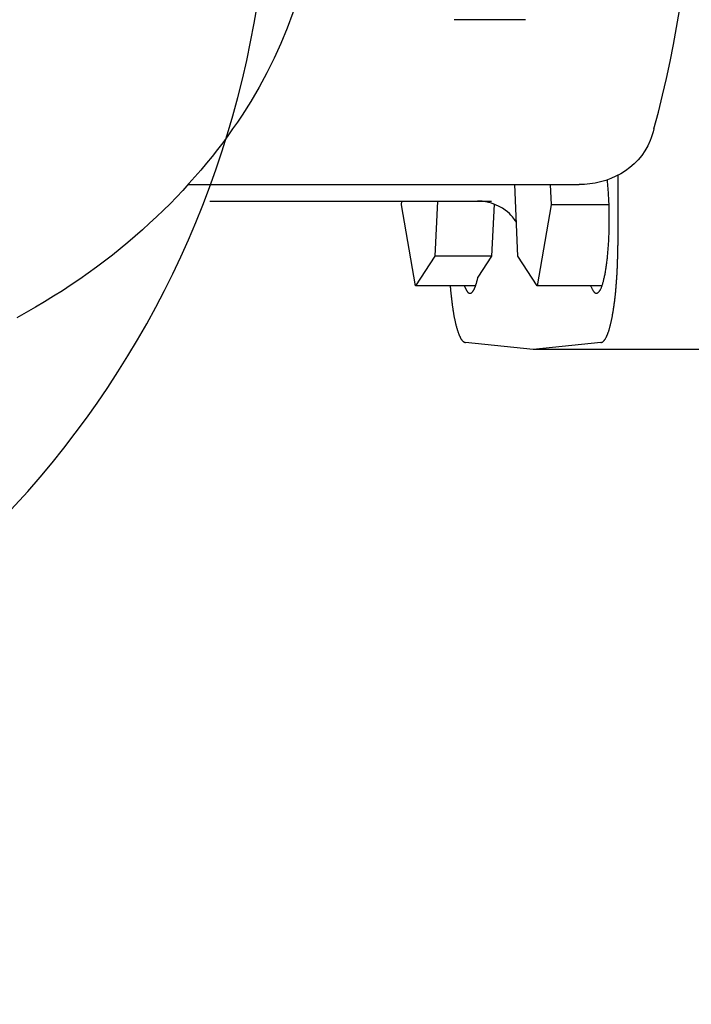
# Model space of a CAD drawing. Units: millimetres. Extents: x 318390 to 388027, y -44405 to -37608.
# Drawn here: x 327308 to 327390, y -43701 to -43582 of the extents above; entities that cross this region are included whole.
import ezdxf
from ezdxf import colors
from ezdxf.entities.mleader import LeaderData, LeaderLine
from ezdxf.math import Vec2, Vec3

# ---------------------------------------------------------------- set-up
doc = ezdxf.new("R2010")
doc.units = ezdxf.units.MM
doc.layers.add('Grundfos', color=5, linetype='Continuous')
doc.styles.add('ГОСТ', font='isocpeur.ttf', dxfattribs={"width": 0.95, "oblique": 15})
doc.dimstyles.new('Гост', dxfattribs={"dimtxt": 2.5, "dimasz": 2, "dimexe": 1, "dimexo": 0, "dimgap": 0.5, "dimtad": 1, "dimdec": 0, "dimtxsty": 'ГОСТ', "dimcen": -2.5, "dimclrd": 7, "dimclre": 7, "dimclrt": 7, "dimadec": 0, "dimazin": 0, "dimtfac": 1, "dimtdec": 0, "dimtmove": 1, "dimatfit": 3, "dimldrblk": 'DOT', "dimfxl": 1, "dimtfill": 1, "dimlwd": 15, "dimlwe": 15, "dimarcsym": 0})

# ---------------------------------------------------------------- blocks, each defined once
blk = doc.blocks.new('_DotSmall')
at = {"color": 0, "linetype": 'ByBlock', "lineweight": 30, "const_width": 0.5}
blk.add_lwpolyline([(-0.0625, 0, 1), (0.0625, 0, 1)], format="xyb", close=True, dxfattribs=at)
blk = doc.blocks.new('*U163')
at = {"color": 250, "ltscale": 20}
blk.add_circle((-1.11, 0), 900, dxfattribs=at)
at = {"color": 250, "lineweight": 30, "ltscale": 20}
blk.add_circle((-1.11, 0), 800, dxfattribs=at)
blk = doc.blocks.new('*U144')
at = {"color": 252, "linetype": 'Continuous', "lineweight": 15, "ltscale": 20}
blk.add_circle((0, 0), 810, dxfattribs=at)
at = {"color": 18, "linetype": 'Continuous', "lineweight": 30, "ltscale": 20, "true_color": 0x000000}
blk.add_circle((0, 0), 800, dxfattribs=at)
blk = doc.blocks.new('*D232')
at = {"color": 7, "linetype": 'Continuous', "lineweight": 15, "ltscale": 50}
for p, q in [((326452.02, -43361.52), (326452.02, -44402.75)), ((328052.02, -43361.52), (328052.02, -44402.75)), ((326492.02, -44382.75), (328012.02, -44382.75))]:
    blk.add_line(p, q, dxfattribs=at)
at = {"color": 7, "lineweight": 5, "ltscale": 50}
for points in [[(326492.02, -44376.09), (326492.02, -44389.42), (326452.02, -44382.75)], [(328012.02, -44376.09), (328012.02, -44389.42), (328052.02, -44382.75)]]:
    blk.add_solid(points, dxfattribs=at)
at = {"layer": 'Defpoints', "color": 0, "lineweight": 5, "ltscale": 50}
for p in [(326452.02, -43361.52), (328052.02, -43361.52), (328052.02, -44382.75)]:
    blk.add_point(p, dxfattribs=at)
at = {"color": 7, "ltscale": 50, "insert": (327252.02, -44340.25), "char_height": 50, "attachment_point": 5, "style": 'ГОСТ', "bg_fill": 3, "box_fill_scale": 1.1, "bg_fill_color": 256, "bg_fill_true_color": 13158600, "bg_fill_transparency": 0}
blk.add_mtext('D=__mm', dxfattribs=at)
blk = doc.blocks.new('_Dot')
at = {"color": 0, "linetype": 'ByBlock', "lineweight": -2}
blk.add_line((-0.5, 0), (-1, 0), dxfattribs=at)
at = {"color": 0, "linetype": 'ByBlock', "const_width": 0.5}
blk.add_lwpolyline([(-0.25, 0, 1), (0.25, 0, 1)], format="xyb", close=True, dxfattribs=at)

msp = doc.modelspace()

# ---------------------------------------------------------------- linework, layer by layer
at = {"layer": 'Grundfos', "linetype": 'Continuous'}
for p, q in [((327369.42, -43581.52), (327360.74, -43581.52)), ((327380.64, -43600.39), (327380.62, -43608.9)), ((327328.46, -43601.52), (327375.93, -43601.52)), ((327368.5, -43610.2), (327368.1, -43601.52)), ((327372.41, -43601.52), (327372.53, -43603.99)), ((327331.08, -43603.52), (327365.3, -43603.52)), ((327354.37, -43603.99), (327354.39, -43603.52)), ((327356.07, -43613.79), (327354.37, -43603.99)), ((327358.71, -43603.52), (327358.4, -43610.2)), ((327365.59, -43603.88), (327365.29, -43610.2)), ((327372.53, -43603.99), (327370.83, -43613.79)), ((327379.55, -43603.99), (327372.53, -43603.99)), ((327358.4, -43610.2), (327356.07, -43613.79)), ((327365.29, -43610.2), (327358.4, -43610.2)), ((327365.29, -43610.2), (327363.64, -43612.75)), ((327370.83, -43613.79), (327368.5, -43610.2)), ((327363.36, -43613.79), (327356.07, -43613.79)), ((327378.71, -43613.79), (327370.83, -43613.79)), ((327370.34, -43621.52), (327362.12, -43620.69)), ((327378.57, -43620.69), (327370.34, -43621.52)), ((327391.02, -43621.52), (327370.34, -43621.52))]:
    msp.add_line(p, q, dxfattribs=at)
at = {"layer": 'Grundfos', "linetype": 'Continuous', "flags": 128}
for points in [[(327344.46, -43563.21), (327344.36, -43565.19), (327344.2, -43567.17), (327343.97, -43569.15), (327343.67, -43571.11), (327343.3, -43573.07), (327342.87, -43575.01), (327342.37, -43576.93), (327341.8, -43578.83), (327341.17, -43580.7), (327340.48, -43582.56), (327339.72, -43584.39), (327338.89, -43586.2), (327338.01, -43587.97), (327337.06, -43589.72), (327336.06, -43591.43), (327335, -43593.1)], [(327385.01, -43594.76), (327385.55, -43592.73), (327386.06, -43590.69), (327386.54, -43588.64), (327386.98, -43586.59), (327387.39, -43584.52), (327387.76, -43582.45), (327388.1, -43580.38)], [(327335, -43593.1), (327334.44, -43593.94), (327333.86, -43594.77), (327333.26, -43595.61), (327332.65, -43596.45), (327332.01, -43597.28), (327331.36, -43598.11), (327330.69, -43598.94), (327330, -43599.76), (327329.29, -43600.59), (327328.56, -43601.41), (327327.81, -43602.22), (327327.05, -43603.03), (327326.26, -43603.84), (327325.45, -43604.64), (327324.63, -43605.43), (327323.78, -43606.22), (327322.91, -43607.01), (327322.03, -43607.79), (327321.13, -43608.55), (327320.2, -43609.32), (327319.26, -43610.07), (327318.3, -43610.82), (327317.32, -43611.55), (327316.32, -43612.28), (327315.3, -43613), (327314.26, -43613.7), (327313.2, -43614.4), (327312.13, -43615.08), (327311.04, -43615.75), (327309.92, -43616.41), (327308.8, -43617.06), (327307.65, -43617.69)], [(327385.01, -43594.76), (327384.9, -43595.12), (327384.79, -43595.48), (327384.66, -43595.84), (327384.53, -43596.19)], [(327384.53, -43596.19), (327384.25, -43596.83), (327383.91, -43597.43), (327383.52, -43598), (327383.09, -43598.53), (327382.61, -43599.02), (327382.09, -43599.46), (327381.55, -43599.86), (327380.98, -43600.21), (327380.39, -43600.52), (327379.78, -43600.79), (327379.16, -43601.01), (327378.52, -43601.19), (327377.88, -43601.34), (327377.23, -43601.44), (327376.58, -43601.5), (327375.93, -43601.52)], [(327368.31, -43606.13), (327368.25, -43606.03), (327368.17, -43605.9), (327368.07, -43605.76), (327367.96, -43605.61), (327367.82, -43605.44), (327367.65, -43605.25), (327367.46, -43605.05), (327367.22, -43604.84), (327366.94, -43604.62), (327366.6, -43604.39), (327366.22, -43604.17), (327365.78, -43603.96), (327365.29, -43603.78), (327364.74, -43603.64), (327364.17, -43603.55), (327363.57, -43603.52)]]:
    msp.add_lwpolyline(points, dxfattribs=at)
at = {"layer": 'Grundfos', "linetype": 'Continuous'}
for points in [[(327377.33, -43613.79, 0), (327377.36, -43613.87, 0), (327377.39, -43613.94, 0), (327377.42, -43614.02, 0), (327377.45, -43614.08, 0), (327377.48, -43614.15, 0), (327377.51, -43614.21, 0), (327377.54, -43614.27, 0), (327377.57, -43614.32, 0), (327377.6, -43614.37, 0), (327377.63, -43614.42, 0), (327377.66, -43614.46, 0), (327377.69, -43614.51, 0), (327377.72, -43614.54, 0), (327377.75, -43614.58, 0), (327377.78, -43614.6, 0), (327377.81, -43614.63, 0), (327377.84, -43614.65, 0), (327377.87, -43614.67, 0), (327377.91, -43614.69, 0), (327377.94, -43614.7, 0), (327377.97, -43614.71, 0), (327378, -43614.71, 0), (327378.03, -43614.71, 0), (327378.06, -43614.71, 0), (327378.09, -43614.7, 0), (327378.13, -43614.69, 0), (327378.16, -43614.67, 0), (327378.19, -43614.66, 0), (327378.22, -43614.63, 0), (327378.25, -43614.61, 0), (327378.28, -43614.58, 0), (327378.31, -43614.55, 0), (327378.34, -43614.51, 0), (327378.38, -43614.47, 0), (327378.41, -43614.43, 0), (327378.44, -43614.38, 0), (327378.47, -43614.33, 0), (327378.5, -43614.28, 0), (327378.53, -43614.22, 0), (327378.56, -43614.16, 0), (327378.59, -43614.09, 0), (327378.62, -43614.03, 0), (327378.64, -43613.96, 0), (327378.67, -43613.88, 0), (327378.7, -43613.8, 0), (327378.73, -43613.72, 0), (327378.76, -43613.64, 0), (327378.79, -43613.55, 0), (327378.81, -43613.46, 0), (327378.84, -43613.37, 0), (327378.87, -43613.27, 0), (327378.89, -43613.17, 0), (327378.92, -43613.07, 0), (327378.94, -43612.96, 0), (327378.97, -43612.85, 0), (327378.99, -43612.74, 0), (327379.02, -43612.62, 0), (327379.04, -43612.51, 0), (327379.07, -43612.39, 0), (327379.09, -43612.26, 0), (327379.11, -43612.14, 0), (327379.14, -43612.01, 0), (327379.16, -43611.88, 0), (327379.18, -43611.74, 0), (327379.2, -43611.61, 0), (327379.22, -43611.47, 0), (327379.24, -43611.33, 0), (327379.26, -43611.19, 0), (327379.28, -43611.04, 0), (327379.3, -43610.89, 0), (327379.31, -43610.74, 0), (327379.33, -43610.59, 0), (327379.35, -43610.44, 0), (327379.36, -43610.28, 0), (327379.38, -43610.12, 0), (327379.4, -43609.97, 0), (327379.41, -43609.8, 0), (327379.42, -43609.64, 0), (327379.44, -43609.48, 0), (327379.45, -43609.31, 0), (327379.46, -43609.14, 0), (327379.47, -43608.98, 0), (327379.49, -43608.81, 0), (327379.5, -43608.63, 0), (327379.51, -43608.46, 0), (327379.52, -43608.29, 0), (327379.52, -43608.11, 0), (327379.53, -43607.94, 0), (327379.54, -43607.76, 0), (327379.55, -43607.59, 0), (327379.55, -43607.41, 0), (327379.56, -43607.23, 0), (327379.56, -43607.05, 0), (327379.57, -43606.87, 0), (327379.57, -43606.69, 0), (327379.58, -43606.51, 0), (327379.58, -43606.33, 0), (327379.58, -43606.15, 0), (327379.58, -43605.96, 0), (327379.58, -43605.78, 0), (327379.58, -43605.6, 0), (327379.58, -43605.42, 0), (327379.58, -43605.24, 0), (327379.58, -43605.06, 0), (327379.57, -43604.88, 0), (327379.57, -43604.69, 0), (327379.57, -43604.51, 0), (327379.56, -43604.33, 0), (327379.56, -43604.15, 0), (327379.55, -43603.98, 0), (327379.55, -43603.8, 0), (327379.54, -43603.62, 0), (327379.53, -43603.45, 0), (327379.52, -43603.27, 0), (327379.51, -43603.1, 0), (327379.5, -43602.92, 0), (327379.49, -43602.75, 0), (327379.48, -43602.58, 0), (327379.47, -43602.41, 0), (327379.46, -43602.24, 0), (327379.45, -43602.07, 0), (327379.44, -43601.91, 0), (327379.42, -43601.74, 0), (327379.41, -43601.58, 0), (327379.39, -43601.42, 0), (327379.38, -43601.26, 0), (327379.36, -43601.11, 0), (327379.35, -43600.95, 0)], [(327378.57, -43620.69, 0), (327378.6, -43620.69, 0), (327378.62, -43620.68, 0), (327378.65, -43620.67, 0), (327378.67, -43620.66, 0), (327378.7, -43620.65, 0), (327378.72, -43620.64, 0), (327378.75, -43620.63, 0), (327378.77, -43620.61, 0), (327378.8, -43620.6, 0), (327378.82, -43620.58, 0), (327378.85, -43620.56, 0), (327378.87, -43620.53, 0), (327378.9, -43620.51, 0), (327378.92, -43620.48, 0), (327378.94, -43620.46, 0), (327378.97, -43620.43, 0), (327378.99, -43620.4, 0), (327379.02, -43620.36, 0), (327379.04, -43620.33, 0), (327379.07, -43620.29, 0), (327379.09, -43620.26, 0), (327379.11, -43620.22, 0), (327379.14, -43620.18, 0), (327379.16, -43620.13, 0), (327379.19, -43620.09, 0), (327379.21, -43620.05, 0), (327379.23, -43620, 0), (327379.26, -43619.95, 0), (327379.28, -43619.9, 0), (327379.3, -43619.85, 0), (327379.33, -43619.79, 0), (327379.35, -43619.74, 0), (327379.37, -43619.68, 0), (327379.4, -43619.62, 0), (327379.42, -43619.56, 0), (327379.44, -43619.5, 0), (327379.46, -43619.44, 0), (327379.49, -43619.37, 0), (327379.51, -43619.3, 0), (327379.53, -43619.24, 0), (327379.55, -43619.17, 0), (327379.57, -43619.1, 0), (327379.6, -43619.02, 0), (327379.62, -43618.95, 0), (327379.64, -43618.87, 0), (327379.66, -43618.8, 0), (327379.68, -43618.72, 0), (327379.7, -43618.64, 0), (327379.72, -43618.56, 0), (327379.74, -43618.47, 0), (327379.76, -43618.39, 0), (327379.78, -43618.31, 0), (327379.8, -43618.22, 0), (327379.82, -43618.13, 0), (327379.84, -43618.04, 0), (327379.86, -43617.95, 0), (327379.88, -43617.86, 0), (327379.9, -43617.76, 0), (327379.92, -43617.67, 0), (327379.94, -43617.57, 0), (327379.96, -43617.48, 0), (327379.97, -43617.38, 0), (327379.99, -43617.28, 0), (327380.01, -43617.18, 0), (327380.03, -43617.07, 0), (327380.04, -43616.97, 0), (327380.06, -43616.86, 0), (327380.08, -43616.76, 0), (327380.1, -43616.65, 0), (327380.11, -43616.54, 0), (327380.13, -43616.43, 0), (327380.14, -43616.32, 0), (327380.16, -43616.21, 0), (327380.18, -43616.1, 0), (327380.19, -43615.99, 0), (327380.21, -43615.87, 0), (327380.22, -43615.75, 0), (327380.24, -43615.64, 0), (327380.25, -43615.52, 0), (327380.26, -43615.4, 0), (327380.28, -43615.28, 0), (327380.29, -43615.16, 0), (327380.3, -43615.04, 0), (327380.32, -43614.92, 0), (327380.33, -43614.79, 0), (327380.34, -43614.67, 0), (327380.36, -43614.54, 0), (327380.37, -43614.42, 0), (327380.38, -43614.29, 0), (327380.39, -43614.16, 0), (327380.4, -43614.03, 0), (327380.41, -43613.9, 0), (327380.42, -43613.77, 0), (327380.43, -43613.64, 0), (327380.44, -43613.51, 0), (327380.45, -43613.38, 0), (327380.46, -43613.25, 0), (327380.47, -43613.11, 0), (327380.48, -43612.98, 0), (327380.49, -43612.84, 0), (327380.5, -43612.71, 0), (327380.51, -43612.57, 0), (327380.52, -43612.44, 0), (327380.52, -43612.3, 0), (327380.53, -43612.16, 0), (327380.54, -43612.02, 0), (327380.54, -43611.88, 0), (327380.55, -43611.75, 0), (327380.56, -43611.61, 0), (327380.56, -43611.47, 0), (327380.57, -43611.33, 0), (327380.57, -43611.19, 0), (327380.58, -43611.04, 0), (327380.58, -43610.9, 0), (327380.59, -43610.76, 0), (327380.59, -43610.62, 0), (327380.6, -43610.48, 0), (327380.6, -43610.33, 0), (327380.6, -43610.19, 0), (327380.61, -43610.05, 0), (327380.61, -43609.91, 0), (327380.61, -43609.76, 0), (327380.61, -43609.62, 0), (327380.62, -43609.48, 0), (327380.62, -43609.33, 0), (327380.62, -43609.19, 0), (327380.62, -43609.04, 0), (327380.62, -43608.9, 0)], [(327361.98, -43613.79, 0), (327361.99, -43613.83, 0), (327362.01, -43613.86, 0), (327362.02, -43613.89, 0), (327362.03, -43613.93, 0), (327362.04, -43613.96, 0), (327362.06, -43613.99, 0), (327362.07, -43614.02, 0), (327362.08, -43614.05, 0), (327362.1, -43614.08, 0), (327362.11, -43614.11, 0), (327362.12, -43614.14, 0), (327362.13, -43614.16, 0), (327362.15, -43614.19, 0), (327362.16, -43614.22, 0), (327362.17, -43614.24, 0), (327362.19, -43614.27, 0), (327362.2, -43614.29, 0), (327362.21, -43614.32, 0), (327362.23, -43614.34, 0), (327362.24, -43614.36, 0), (327362.25, -43614.38, 0), (327362.27, -43614.4, 0), (327362.28, -43614.42, 0), (327362.29, -43614.44, 0), (327362.31, -43614.46, 0), (327362.32, -43614.48, 0), (327362.33, -43614.5, 0), (327362.35, -43614.51, 0), (327362.36, -43614.53, 0), (327362.37, -43614.55, 0), (327362.39, -43614.56, 0), (327362.4, -43614.57, 0), (327362.41, -43614.59, 0), (327362.43, -43614.6, 0), (327362.44, -43614.61, 0), (327362.45, -43614.62, 0), (327362.47, -43614.63, 0), (327362.48, -43614.64, 0), (327362.5, -43614.65, 0), (327362.51, -43614.66, 0), (327362.52, -43614.67, 0), (327362.54, -43614.68, 0), (327362.55, -43614.68, 0), (327362.56, -43614.69, 0), (327362.58, -43614.69, 0), (327362.59, -43614.7, 0), (327362.61, -43614.7, 0), (327362.62, -43614.7, 0), (327362.63, -43614.71, 0), (327362.65, -43614.71, 0), (327362.66, -43614.71, 0), (327362.67, -43614.71, 0), (327362.69, -43614.71, 0), (327362.7, -43614.71, 0), (327362.72, -43614.71, 0), (327362.73, -43614.7, 0), (327362.74, -43614.7, 0), (327362.76, -43614.7, 0), (327362.77, -43614.69, 0), (327362.78, -43614.69, 0), (327362.8, -43614.68, 0), (327362.81, -43614.67, 0), (327362.83, -43614.67, 0), (327362.84, -43614.66, 0), (327362.85, -43614.65, 0), (327362.87, -43614.64, 0), (327362.88, -43614.63, 0), (327362.89, -43614.62, 0), (327362.91, -43614.61, 0), (327362.92, -43614.59, 0), (327362.93, -43614.58, 0), (327362.95, -43614.57, 0), (327362.96, -43614.55, 0), (327362.98, -43614.54, 0), (327362.99, -43614.52, 0), (327363, -43614.5, 0), (327363.02, -43614.49, 0), (327363.03, -43614.47, 0), (327363.04, -43614.45, 0), (327363.06, -43614.43, 0), (327363.07, -43614.41, 0), (327363.08, -43614.39, 0), (327363.1, -43614.37, 0), (327363.11, -43614.35, 0), (327363.12, -43614.32, 0), (327363.14, -43614.3, 0), (327363.15, -43614.28, 0), (327363.16, -43614.25, 0), (327363.18, -43614.23, 0), (327363.19, -43614.2, 0), (327363.2, -43614.17, 0), (327363.21, -43614.15, 0), (327363.23, -43614.12, 0), (327363.24, -43614.09, 0), (327363.25, -43614.06, 0), (327363.27, -43614.03, 0), (327363.28, -43614, 0), (327363.29, -43613.97, 0), (327363.3, -43613.94, 0), (327363.32, -43613.91, 0), (327363.33, -43613.87, 0), (327363.34, -43613.84, 0), (327363.35, -43613.8, 0), (327363.37, -43613.77, 0), (327363.38, -43613.73, 0), (327363.39, -43613.7, 0), (327363.4, -43613.66, 0), (327363.41, -43613.62, 0), (327363.43, -43613.58, 0), (327363.44, -43613.55, 0), (327363.45, -43613.51, 0), (327363.46, -43613.47, 0), (327363.47, -43613.43, 0), (327363.49, -43613.38, 0), (327363.5, -43613.34, 0), (327363.51, -43613.3, 0), (327363.52, -43613.26, 0), (327363.53, -43613.21, 0), (327363.54, -43613.17, 0), (327363.56, -43613.13, 0), (327363.57, -43613.08, 0), (327363.58, -43613.03, 0), (327363.59, -43612.99, 0), (327363.6, -43612.94, 0), (327363.61, -43612.89, 0), (327363.62, -43612.85, 0), (327363.63, -43612.8, 0), (327363.64, -43612.75, 0)], [(327360.27, -43613.79, 0), (327360.27, -43613.89, 0), (327360.28, -43613.98, 0), (327360.29, -43614.07, 0), (327360.3, -43614.17, 0), (327360.31, -43614.26, 0), (327360.32, -43614.35, 0), (327360.32, -43614.44, 0), (327360.33, -43614.53, 0), (327360.34, -43614.63, 0), (327360.35, -43614.72, 0), (327360.36, -43614.81, 0), (327360.37, -43614.9, 0), (327360.38, -43614.98, 0), (327360.39, -43615.07, 0), (327360.4, -43615.16, 0), (327360.41, -43615.25, 0), (327360.42, -43615.34, 0), (327360.43, -43615.42, 0), (327360.44, -43615.51, 0), (327360.45, -43615.6, 0), (327360.46, -43615.68, 0), (327360.47, -43615.77, 0), (327360.48, -43615.85, 0), (327360.49, -43615.93, 0), (327360.5, -43616.02, 0), (327360.51, -43616.1, 0), (327360.52, -43616.18, 0), (327360.54, -43616.26, 0), (327360.55, -43616.34, 0), (327360.56, -43616.42, 0), (327360.57, -43616.5, 0), (327360.58, -43616.58, 0), (327360.59, -43616.66, 0), (327360.61, -43616.74, 0), (327360.62, -43616.81, 0), (327360.63, -43616.89, 0), (327360.64, -43616.97, 0), (327360.66, -43617.04, 0), (327360.67, -43617.12, 0), (327360.68, -43617.19, 0), (327360.69, -43617.26, 0), (327360.71, -43617.34, 0), (327360.72, -43617.41, 0), (327360.73, -43617.48, 0), (327360.75, -43617.55, 0), (327360.76, -43617.62, 0), (327360.77, -43617.69, 0), (327360.79, -43617.76, 0), (327360.8, -43617.83, 0), (327360.82, -43617.9, 0), (327360.83, -43617.96, 0), (327360.84, -43618.03, 0), (327360.86, -43618.09, 0), (327360.87, -43618.16, 0), (327360.89, -43618.22, 0), (327360.9, -43618.28, 0), (327360.92, -43618.35, 0), (327360.93, -43618.41, 0), (327360.94, -43618.47, 0), (327360.96, -43618.53, 0), (327360.97, -43618.59, 0), (327360.99, -43618.65, 0), (327361, -43618.71, 0), (327361.02, -43618.76, 0), (327361.04, -43618.82, 0), (327361.05, -43618.88, 0), (327361.07, -43618.93, 0), (327361.08, -43618.98, 0), (327361.1, -43619.04, 0), (327361.11, -43619.09, 0), (327361.13, -43619.14, 0), (327361.14, -43619.19, 0), (327361.16, -43619.24, 0), (327361.18, -43619.29, 0), (327361.19, -43619.34, 0), (327361.21, -43619.39, 0), (327361.22, -43619.44, 0), (327361.24, -43619.48, 0), (327361.26, -43619.53, 0), (327361.27, -43619.57, 0), (327361.29, -43619.61, 0), (327361.31, -43619.66, 0), (327361.32, -43619.7, 0), (327361.34, -43619.74, 0), (327361.36, -43619.78, 0), (327361.37, -43619.82, 0), (327361.39, -43619.86, 0), (327361.41, -43619.9, 0), (327361.42, -43619.93, 0), (327361.44, -43619.97, 0), (327361.46, -43620.01, 0), (327361.48, -43620.04, 0), (327361.49, -43620.07, 0), (327361.51, -43620.11, 0), (327361.53, -43620.14, 0), (327361.54, -43620.17, 0), (327361.56, -43620.2, 0), (327361.58, -43620.23, 0), (327361.6, -43620.26, 0), (327361.61, -43620.28, 0), (327361.63, -43620.31, 0), (327361.65, -43620.34, 0), (327361.67, -43620.36, 0), (327361.68, -43620.38, 0), (327361.7, -43620.41, 0), (327361.72, -43620.43, 0), (327361.74, -43620.45, 0), (327361.76, -43620.47, 0), (327361.77, -43620.49, 0), (327361.79, -43620.51, 0), (327361.81, -43620.53, 0), (327361.83, -43620.54, 0), (327361.85, -43620.56, 0), (327361.86, -43620.57, 0), (327361.88, -43620.59, 0), (327361.9, -43620.6, 0), (327361.92, -43620.61, 0), (327361.94, -43620.62, 0), (327361.95, -43620.64, 0), (327361.97, -43620.64, 0), (327361.99, -43620.65, 0), (327362.01, -43620.66, 0), (327362.03, -43620.67, 0), (327362.04, -43620.67, 0), (327362.06, -43620.68, 0), (327362.08, -43620.68, 0), (327362.1, -43620.69, 0), (327362.12, -43620.69, 0)]]:
    msp.add_polyline3d(points, dxfattribs=at)
msp.add_arc((327221.77, -43561.52), 116.5, 290.0091, 147.7997, dxfattribs=at)

# ---------------------------------------------------------------- block references
at = {"linetype": 'Continuous', "lineweight": 30, "ltscale": 20}
for name, p in [('*U163', (327263.13, -43361.52)), ('*U144', (327262.02, -43361.52))]:
    msp.add_blockref(name, p, dxfattribs=at)

# ---------------------------------------------------------------- next in the draw order: leaders
at = {"color": 1, "linetype": 'Continuous', "lineweight": 15, "ltscale": 20}
ml = msp.add_multileader_mtext('Standard', dxfattribs=at)
ml.set_content('1.2', color=7, style='ГОСТ')
ml.set_leader_properties(color=7, linetype='Continuous', lineweight=15)
ml.set_arrow_properties(name='DOTSMALL')
ml.build(insert=Vec2(0, 0))
ml.multileader.update_dxf_attribs({"has_dogleg": 0, "text_left_attachment_type": 6, "text_right_attachment_type": 5, "dogleg_length": 0, "arrow_head_size": 20, "scale": 40})
ctx = ml.context
ctx.base_point, ctx.scale, ctx.char_height, ctx.arrow_head_size, ctx.landing_gap_size, ctx.plane_origin = Vec3(327392.45, -43760.61), 40, 100, 20, 12, Vec3(328422.68, -43500.92)
ctx.left_attachment, ctx.right_attachment = 6, 5
notes = []
notes.append((ctx, [(1, (1, 1, 0), (327566.75, -43760.61), (-1, 0), 0, [(1, [(327604.84, -43642.85)], 0, [])])]))
ctx.mtext.insert, ctx.mtext.flow_direction = Vec3(327404.45, -43640.61), 5
ctx.mtext.has_bg_fill, ctx.mtext.bg_color, ctx.mtext.bg_scale_factor, ctx.mtext.bg_transparency, ctx.mtext.use_window_bg_color = 1, -1073741824, 1, 0, 1
for ctx, leaders in notes:
    for number, flags, end, landing, length, lines in leaders:
        leader = LeaderData()
        leader.index, (leader.has_last_leader_line, leader.has_dogleg_vector, leader.attachment_direction) = number, flags
        leader.last_leader_point, leader.dogleg_vector, leader.dogleg_length = Vec3(end), Vec3(landing), length
        for number, points, colour, breaks in lines:
            line = LeaderLine()
            line.index, line.vertices, line.color, line.breaks = number, Vec3.list(points), colors.encode_raw_color(colour), breaks
            leader.lines.append(line)
        ctx.leaders.append(leader)

# ---------------------------------------------------------------- next in the draw order: dimensions: what is measured, and where the dimension line sits
at = {"ltscale": 50}
dim = msp.add_linear_dim(base=(328052.02, -44382.75), p1=(326452.02, -43361.52), p2=(328052.02, -43361.52), text='D=__mm', dimstyle='Гост', dxfattribs=at)
dim.commit()
dim.dimension.update_dxf_attribs({"geometry": '*D232', "text_midpoint": (327252.02, -44340.25)})

doc.saveas('drawing.dxf')
